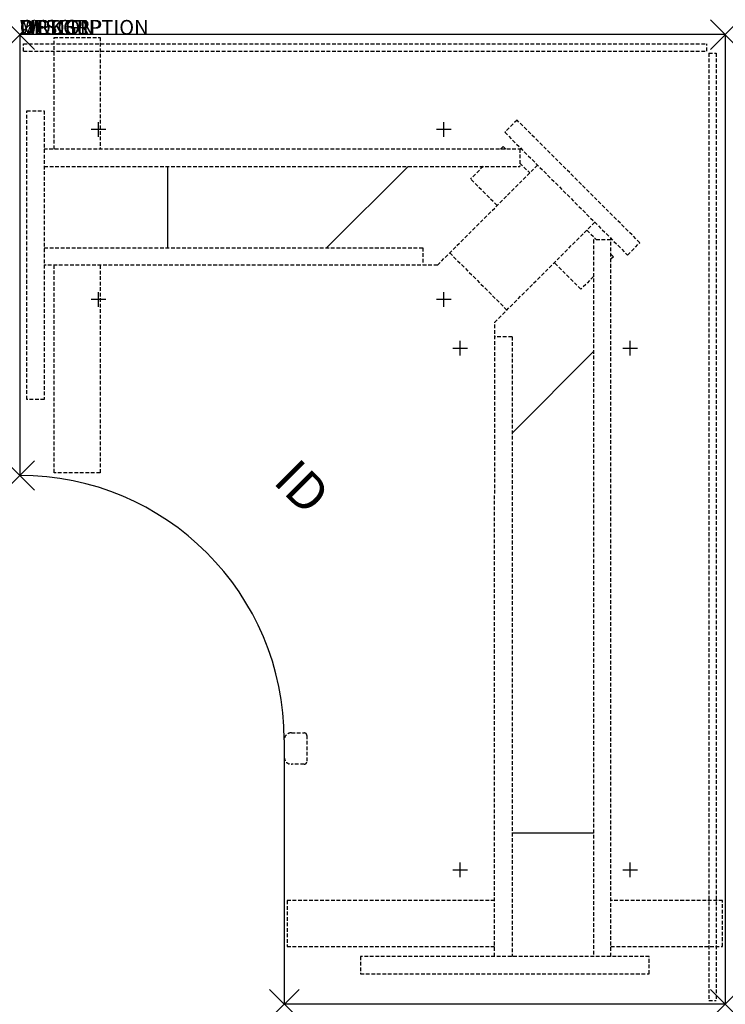
# Model space of a CAD drawing. Units: inches. Extents: x 0 to 48, y -66 to 1.
import ezdxf
from ezdxf.enums import TextEntityAlignment as Align

# ---------------------------------------------------------------- set-up
doc = ezdxf.new("R2010")
doc.units = ezdxf.units.IN
doc.header["$MEASUREMENT"] = 0
doc.header["$PDMODE"] = 3
doc.linetypes.add('HIDDEN', pattern=[0.375, 0.25, -0.125])
doc.layers.add('AFUTL-P', color=3, linetype='Continuous')
doc.layers.add('AFUTL-P-TN', color=7, linetype='Continuous')
doc.styles.add('FURNITURE-TAGS', font='SIMPLEX.shx')

msp = doc.modelspace()

# ---------------------------------------------------------------- linework, layer by layer
at = {"layer": 'AFUTL-P'}
for p, q in [((48, 0), (0, 0)), ((0, 0), (0, -30)), ((48, 0), (48, -66)), ((18, -48), (18, -66)), ((48, -66), (18, -66))]:
    msp.add_line(p, q, dxfattribs=at)
at = {"layer": 'AFUTL-P', "color": 8, "linetype": 'HIDDEN'}
for p, q in [((0.25, -0.616), (46.75, -0.616)), ((0.25, -1.116), (0.25, -0.616)), ((46.75, -1.116), (46.75, -0.616)), ((0.25, -1.116), (46.75, -1.116)), ((46.884, -1.25), (46.884, -65.75)), ((46.884, -1.25), (47.384, -1.25)), ((47.384, -1.25), (47.384, -65.75)), ((46.884, -65.75), (47.384, -65.75))]:
    msp.add_line(p, q, dxfattribs=at)
at = {"layer": 'AFUTL-P', "color": 9, "linetype": 'HIDDEN'}
for p, q in [((2.34, -0.184, 0), (5.47, -0.184, 0)), ((2.34, -7.786, 0), (2.34, -0.184, 0)), ((5.47, -0.184, 0), (5.47, -7.786, 0)), ((0.49, -5.175), (1.67, -5.175)), ((0.49, -24.825), (0.49, -5.175)), ((1.67, -5.175), (1.67, -24.825)), ((33.833, -5.814), (32.999, -6.648)), ((42.186, -14.167), (33.833, -5.814)), ((32.999, -6.648), (41.352, -15.001)), ((34.136, -7.785), (1.67, -7.786)), ((32.887, -7.611), (32.713, -7.785)), ((32.887, -7.611), (33.061, -7.785)), ((34.026, -7.785), (34.026, -8.965, 0)), ((1.67, -8.966, 0), (34.026, -8.965, 0)), ((28.422, -15.689, 0), (35.23, -8.88, 0)), ((31.533, -8.965), (30.674, -9.824)), ((34.026, -8.75), (34.693, -9.417)), ((32.48, -11.631), (30.674, -9.824)), ((32.311, -19.578, 0), (39.12, -12.769, 0)), ((38.582, -13.307), (39.249, -13.974)), ((39.034, -13.974, 0), (39.033, -62.736, 0)), ((40.214, -13.974), (39.034, -13.974, 0)), ((40.213, -62.736, 0), (40.215, -13.864, 0)), ((1.67, -14.51, 0), (27.433, -14.509, 0)), ((27.433, -14.509, 0), (27.433, -15.689, 0)), ((41.352, -15.001), (42.186, -14.167)), ((29.256, -14.855), (33.145, -18.744)), ((40.215, -14.939), (40.389, -15.114)), ((40.389, -15.114), (40.215, -15.288)), ((28.422, -15.689, 0), (1.67, -15.69, 0)), ((2.34, -29.814, 0), (2.34, -15.69, 0)), ((5.47, -15.69, 0), (5.47, -29.814, 0)), ((38.176, -17.327), (36.369, -15.52)), ((39.034, -16.469), (38.176, -17.327)), ((32.31, -62.736, 0), (32.311, -19.578, 0)), ((33.491, -20.567, 0), (32.311, -20.567, 0)), ((33.491, -20.567, 0), (33.49, -62.736, 0)), ((1.67, -24.825), (0.49, -24.825)), ((5.47, -29.814, 0), (2.34, -29.814, 0)), ((18.479, -47.521), (19.35, -47.521)), ((19.53, -47.701), (19.53, -49.481)), ((19.35, -49.661), (18.479, -49.661)), ((32.31, -58.936, 0), (18.186, -58.936, 0)), ((18.186, -58.936, 0), (18.186, -62.066, 0)), ((47.816, -58.936, 0), (40.213, -58.936, 0)), ((47.816, -62.066, 0), (47.816, -58.936, 0)), ((18.186, -62.066, 0), (32.31, -62.066, 0)), ((40.213, -62.066, 0), (47.816, -62.066, 0)), ((42.825, -62.736), (23.175, -62.736)), ((23.175, -62.736), (23.175, -63.916)), ((42.825, -63.916), (42.825, -62.736)), ((23.175, -63.916), (42.825, -63.916))]:
    msp.add_line(p, q, dxfattribs=at)
at = {"layer": 'AFUTL-P', "color": 9}
for p, q in [((10.046, -8.966, 0), (10.046, -14.51, 0)), ((26.424, -8.965), (20.88, -14.509)), ((39.034, -21.576), (33.491, -27.119)), ((39.033, -54.36, 0), (33.49, -54.36, 0))]:
    msp.add_line(p, q, dxfattribs=at)
at = {"layer": 'AFUTL-P'}
msp.add_arc((0, -48), 18, 0, 90, dxfattribs=at)
at = {"layer": 'AFUTL-P', "color": 9, "linetype": 'HIDDEN'}
for centre, radius, start, end in [((18.475, -47.996), 0.475, 89.52321, 180.47679), ((19.35, -47.701), 0.18, 0.03132, 89.96868), ((18.477, -49.184), 0.477, 179.77426, 270.22574), ((19.35, -49.481), 0.18, 270.03132, 359.96868)]:
    msp.add_arc(centre, radius, start, end, dxfattribs=at)
at = {"layer": 'AFUTL-P'}
for p in [(0, 0), (48, 0), (0, -30), (18, -66), (48, -66)]:
    msp.add_point(p, dxfattribs=at)
at = {"layer": 'DEFPOINTS'}
for p, q in [((5.355, -6.965), (5.355, -5.965)), ((28.855, -6.965), (28.855, -5.965)), ((5.855, -6.465), (4.855, -6.465)), ((29.355, -6.465), (28.355, -6.465)), ((5.855, -18.035), (4.855, -18.035)), ((5.355, -18.535), (5.355, -17.535)), ((29.355, -18.035), (28.355, -18.035)), ((28.855, -18.535), (28.855, -17.535)), ((29.465, -21.348), (30.465, -21.348)), ((29.965, -21.848), (29.965, -20.848)), ((41.035, -21.348), (42.035, -21.348)), ((41.535, -21.848), (41.535, -20.848)), ((29.465, -56.848), (30.465, -56.848)), ((29.965, -57.348), (29.965, -56.348)), ((41.035, -56.848), (42.035, -56.848)), ((41.535, -57.348), (41.535, -56.348))]:
    msp.add_line(p, q, dxfattribs=at)

# ---------------------------------------------------------------- texts
at = {"layer": 'AFUTL-P', "color": 7, "flags": 9}
for tag, s in [('WRKGRP', ''), ('OPTION', ''), ('MODEL', 'TOGLSS304866'), ('DESCRIPTION', 'TOGGLE SQUARE SHOE,30X48X66X30,ELECTRIC TABLE')]:
    msp.add_attdef(tag, (0, 0), s, height=1, dxfattribs=at)
at = {"layer": 'AFUTL-P-TN', "style": 'FURNITURE-TAGS', "flags": 8}
msp.add_attdef('ID', text='TOGLSS304866', height=2.5, rotation=315, dxfattribs=at).set_placement((19, -31), align=Align.MIDDLE)

doc.saveas('drawing.dxf')
